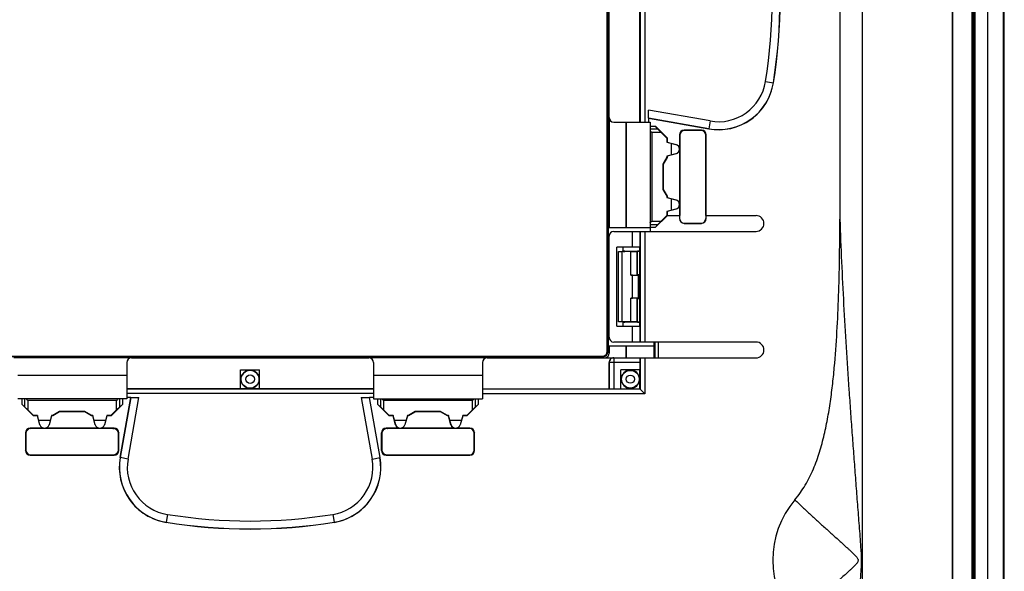
# Model space of a CAD drawing. Units: millimetres. Extents: x -48 to 48, y -154 to 154.
# Drawn here: x -15 to 48, y -72 to -37 of the extents above; entities that cross this region are included whole.
import ezdxf

# ---------------------------------------------------------------- set-up
doc = ezdxf.new("R2010")
doc.units = ezdxf.units.MM
doc.header["$LTSCALE"] = 16.335
doc.layers.get('0').update_dxf_attribs({"linetype": 'CONTINUOUS'})
for name, color, linetype in [('DRAFT', 7, 'CONTINUOUS'), ('RACCORDO', 7, 'CONTINUOUS'), ('SMUSSO', 7, 'CONTINUOUS')]:
    doc.layers.add(name, color=color, linetype=linetype)

msp = doc.modelspace()

# ---------------------------------------------------------------- linework, layer by layer
at = {"color": 7, "linetype": 'CONTINUOUS'}
for p, q in [((37.3, 49.421), (37.3, -49.421)), ((22.7, -43), (22.7, -28)), ((24.65, -43.3), (24.65, -27.7)), ((25.2, -43.041), (25.2, -42.534)), ((23, -43.3), (25.3, -43.3)), ((25.2, -43.047), (29.01, -43.719)), ((25.2, -43.047), (25.2, -43.3)), ((25.3, -43.3), (25.3, -50.2)), ((25.3, -43.556), (25.637, -43.556)), ((25.637, -43.556), (26.372, -44.291)), ((25.792, -43.74), (25.637, -43.556)), ((25.99, -43.94), (26.35, -44.3)), ((27.15, -44.1), (27.15, -44.937)), ((27.174, -44.185), (27.177, -44.185)), ((27.174, -44.185), (27.174, -49.2)), ((27.177, -44.127), (27.177, -44.185)), ((28.55, -43.8), (27.45, -43.8)), ((28.523, -43.827), (27.477, -43.827)), ((28.823, -44.476), (28.823, -44.127)), ((28.85, -49.2), (28.85, -44.1)), ((26.35, -44.3), (26.372, -44.291)), ((26.35, -44.3), (26.35, -44.555)), ((26.35, -44.555), (26.372, -44.555)), ((26.35, -44.555), (26.928, -44.71)), ((26.372, -44.291), (26.372, -44.555)), ((26.372, -44.555), (26.929, -44.704)), ((26.65, -45.364), (26.65, -44.636)), ((28.826, -44.476), (28.823, -44.476)), ((28.826, -49.2), (28.826, -44.476)), ((26.928, -45.29), (26.35, -45.445)), ((26.35, -45.445), (26.372, -45.445)), ((26.35, -45.445), (26.35, -45.517)), ((26.929, -45.296), (26.372, -45.445)), ((26.372, -45.445), (26.372, -45.523)), ((27.15, -45.063), (27.15, -48.437)), ((26.35, -45.517), (26.1, -45.95)), ((26.1, -45.95), (26.122, -45.956)), ((26.1, -45.95), (26.1, -47.55)), ((26.372, -45.523), (26.122, -45.956)), ((26.122, -45.956), (26.122, -47.544)), ((26.35, -45.517), (26.372, -45.523)), ((26.1, -47.55), (26.122, -47.544)), ((26.1, -47.55), (26.35, -47.983)), ((26.122, -47.544), (26.372, -47.977)), ((26.35, -47.983), (26.372, -47.977)), ((26.35, -47.983), (26.35, -48.055)), ((26.35, -48.055), (26.372, -48.055)), ((26.35, -48.055), (26.928, -48.21)), ((26.372, -47.977), (26.372, -48.055)), ((26.372, -48.055), (26.929, -48.204)), ((26.65, -48.864), (26.65, -48.136)), ((27.15, -48.563), (27.15, -49.2)), ((26.928, -48.79), (26.35, -48.945)), ((26.35, -48.945), (26.372, -48.945)), ((26.35, -48.945), (26.35, -49.2)), ((26.929, -48.796), (26.372, -48.945)), ((26.372, -48.945), (26.372, -49.2)), ((26.373, -49.21), (25.623, -49.96)), ((25.792, -49.76), (25.623, -49.96)), ((26.35, -49.2), (25.99, -49.56)), ((26.35, -49.2), (26.373, -49.21)), ((26.372, -49.2), (27.15, -49.2)), ((27.155, -49.2), (27.155, -49.395)), ((27.166, -49.2), (27.174, -49.2)), ((27.166, -49.2), (27.166, -49.384)), ((27.455, -49.695), (28.545, -49.695)), ((28.826, -49.2), (28.832, -49.2)), ((28.832, -49.2), (28.832, -49.382)), ((28.845, -49.395), (28.845, -49.2)), ((28.85, -49.2), (32, -49.2)), ((23.002, -50.2), (32, -50.2)), ((24.188, -51.2), (24.188, -50.2)), ((24.663, -51.2), (24.663, -50.2)), ((25.623, -49.96), (25.3, -49.96)), ((22.702, -56.9), (22.702, -50.5)), ((24.663, -51.2), (23.2, -51.2)), ((23.2, -56.2), (23.2, -51.2)), ((23.6, -51.469), (23.6, -51.2)), ((24.65, -56.2), (24.65, -51.2)), ((23.6, -56.2), (23.6, -55.931)), ((23.2, -56.2), (24.663, -56.2)), ((24.188, -57.2), (24.188, -56.2)), ((24.663, -57.2), (24.663, -56.2)), ((32, -57.2), (23.002, -57.2)), ((-7.8, -58.5), (-7.8, -60.8)), ((-7.5, -58.2), (7.5, -58.2)), ((7.8, -58.5), (7.8, -60.8)), ((14.7, -58.5), (14.7, -60.8)), ((15, -58.2), (32, -58.2)), ((22.7, -60.15), (22.7, -58.5)), ((24.667, -58.95), (24.667, -58.5)), ((-0.6, -58.95), (0.6, -58.95)), ((-0.6, -60.15), (-0.6, -58.95)), ((0.6, -60.15), (0.6, -58.95)), ((24.667, -58.95), (23.45, -58.95)), ((23.45, -60.167), (23.45, -58.95)), ((24.65, -60.15), (24.65, -58.95)), ((-7.8, -60.15), (7.8, -60.15)), ((14.7, -60.15), (22.7, -60.15)), ((22.712, -60.162), (22.7, -60.15)), ((23.012, -60.167), (23.45, -60.167)), ((23.45, -60.15), (24.65, -60.15)), ((24.65, -60.15), (24.671, -60.171)), ((24.671, -60.171), (24.971, -60.471)), ((-7.8, -60.8), (-14.7, -60.8)), ((-14.444, -60.8), (-14.444, -61.137)), ((-7.547, -60.7), (-8.219, -64.51)), ((-8.056, -61.137), (-8.056, -60.8)), ((-7.547, -60.7), (-7.8, -60.7)), ((-7.541, -60.7), (-7.034, -60.7)), ((7.034, -60.7), (7.541, -60.7)), ((7.8, -60.7), (7.547, -60.7)), ((8.219, -64.51), (7.547, -60.7)), ((7.8, -60.8), (14.7, -60.8)), ((8.056, -60.8), (8.056, -61.137)), ((14.444, -61.137), (14.444, -60.8)), ((-14.26, -61.292), (-14.444, -61.137)), ((-13.709, -61.872), (-14.444, -61.137)), ((-13.7, -61.85), (-14.06, -61.49)), ((-12.05, -61.6), (-12.483, -61.85)), ((-12.044, -61.622), (-12.477, -61.872)), ((-10.45, -61.6), (-12.05, -61.6)), ((-12.05, -61.6), (-12.044, -61.622)), ((-10.456, -61.622), (-12.044, -61.622)), ((-10.45, -61.6), (-10.456, -61.622)), ((-10.023, -61.872), (-10.456, -61.622)), ((-10.017, -61.85), (-10.45, -61.6)), ((-8.44, -61.49), (-8.8, -61.85)), ((-8.056, -61.137), (-8.791, -61.872)), ((-8.24, -61.292), (-8.056, -61.137)), ((8.24, -61.292), (8.056, -61.137)), ((8.791, -61.872), (8.056, -61.137)), ((8.8, -61.85), (8.44, -61.49)), ((10.45, -61.6), (10.017, -61.85)), ((10.456, -61.622), (10.023, -61.872)), ((12.05, -61.6), (10.45, -61.6)), ((10.45, -61.6), (10.456, -61.622)), ((12.044, -61.622), (10.456, -61.622)), ((12.05, -61.6), (12.044, -61.622)), ((12.477, -61.872), (12.044, -61.622)), ((12.483, -61.85), (12.05, -61.6)), ((14.06, -61.49), (13.7, -61.85)), ((14.444, -61.137), (13.709, -61.872)), ((14.26, -61.292), (14.444, -61.137)), ((-13.7, -61.85), (-13.709, -61.872)), ((-13.445, -61.872), (-13.709, -61.872)), ((-13.445, -61.85), (-13.7, -61.85)), ((-13.29, -62.428), (-13.445, -61.85)), ((-13.445, -61.85), (-13.445, -61.872)), ((-13.296, -62.429), (-13.445, -61.872)), ((-13.364, -62.15), (-12.636, -62.15)), ((-12.555, -61.85), (-12.71, -62.428)), ((-12.555, -61.872), (-12.704, -62.429)), ((-12.483, -61.85), (-12.555, -61.85)), ((-12.555, -61.85), (-12.555, -61.872)), ((-12.477, -61.872), (-12.555, -61.872)), ((-12.483, -61.85), (-12.477, -61.872)), ((-10.017, -61.85), (-10.023, -61.872)), ((-9.945, -61.872), (-10.023, -61.872)), ((-9.945, -61.85), (-10.017, -61.85)), ((-9.79, -62.428), (-9.945, -61.85)), ((-9.945, -61.85), (-9.945, -61.872)), ((-9.796, -62.429), (-9.945, -61.872)), ((-9.864, -62.15), (-9.136, -62.15)), ((-9.055, -61.85), (-9.21, -62.428)), ((-9.055, -61.872), (-9.204, -62.429)), ((-8.8, -61.85), (-9.055, -61.85)), ((-9.055, -61.85), (-9.055, -61.872)), ((-8.791, -61.872), (-9.055, -61.872)), ((-8.8, -61.85), (-8.791, -61.872)), ((8.8, -61.85), (8.791, -61.872)), ((9.055, -61.872), (8.791, -61.872)), ((9.055, -61.85), (8.8, -61.85)), ((9.21, -62.428), (9.055, -61.85)), ((9.055, -61.85), (9.055, -61.872)), ((9.204, -62.429), (9.055, -61.872)), ((9.136, -62.15), (9.864, -62.15)), ((9.945, -61.85), (9.79, -62.428)), ((9.945, -61.872), (9.796, -62.429)), ((10.017, -61.85), (9.945, -61.85)), ((9.945, -61.85), (9.945, -61.872)), ((10.023, -61.872), (9.945, -61.872)), ((10.017, -61.85), (10.023, -61.872)), ((12.483, -61.85), (12.477, -61.872)), ((12.555, -61.872), (12.477, -61.872)), ((12.555, -61.85), (12.483, -61.85)), ((12.71, -62.428), (12.555, -61.85)), ((12.555, -61.85), (12.555, -61.872)), ((12.704, -62.429), (12.555, -61.872)), ((12.636, -62.15), (13.364, -62.15)), ((13.445, -61.85), (13.29, -62.428)), ((13.445, -61.872), (13.296, -62.429)), ((13.7, -61.85), (13.445, -61.85)), ((13.445, -61.85), (13.445, -61.872)), ((13.709, -61.872), (13.445, -61.872)), ((13.7, -61.85), (13.709, -61.872)), ((-13.063, -62.65), (-13.9, -62.65)), ((-8.679, -62.674), (-13.876, -62.674)), ((-9.563, -62.65), (-12.937, -62.65)), ((-8.6, -62.65), (-9.437, -62.65)), ((-8.679, -62.674), (-8.681, -62.677)), ((-8.681, -62.677), (-8.627, -62.677)), ((9.437, -62.65), (8.6, -62.65)), ((8.681, -62.677), (8.627, -62.677)), ((13.876, -62.674), (8.679, -62.674)), ((8.679, -62.674), (8.681, -62.677)), ((12.937, -62.65), (9.563, -62.65)), ((13.9, -62.65), (13.063, -62.65)), ((-14.2, -62.95), (-14.2, -64.05)), ((-14.176, -62.974), (-14.176, -64.026)), ((-8.327, -64.023), (-8.327, -62.977)), ((-8.3, -64.05), (-8.3, -62.95)), ((8.3, -62.95), (8.3, -64.05)), ((8.327, -62.977), (8.327, -64.023)), ((14.176, -64.026), (14.176, -62.974)), ((14.2, -64.05), (14.2, -62.95)), ((-13.9, -64.35), (-8.6, -64.35)), ((-13.876, -64.326), (-8.976, -64.326)), ((-8.976, -64.323), (-8.627, -64.323)), ((-8.976, -64.326), (-8.976, -64.323)), ((8.6, -64.35), (13.9, -64.35)), ((8.627, -64.323), (8.976, -64.323)), ((8.976, -64.326), (8.976, -64.323)), ((8.976, -64.326), (13.876, -64.326))]:
    msp.add_line(p, q, dxfattribs=at)
at = {"color": 253, "linetype": 'CONTINUOUS'}
for p, q in [((24.66, -27.7), (24.66, -43.3)), ((24.96, -27.7), (24.96, -43.3)), ((32.601, -40.728), (33.1, -40.808)), ((29.098, -43.221), (25.2, -42.534)), ((29.011, -43.713), (25.2, -43.041)), ((29.098, -43.221), (29.01, -43.719)), ((25.792, -43.74), (25.3, -43.74)), ((25.99, -43.94), (25.4, -43.94)), ((25.4, -43.94), (25.4, -49.56)), ((27.15, -44.1), (27.177, -44.127)), ((27.45, -43.8), (27.477, -43.827)), ((28.55, -43.8), (28.523, -43.827)), ((28.85, -44.1), (28.823, -44.127)), ((26.928, -44.71), (26.929, -44.704)), ((26.928, -45.29), (26.929, -45.296)), ((26.928, -48.21), (26.929, -48.204)), ((26.928, -48.79), (26.929, -48.796)), ((25.3, -49.76), (25.792, -49.76)), ((25.4, -49.56), (25.99, -49.56)), ((27.155, -49.395), (27.166, -49.384)), ((27.455, -49.695), (27.466, -49.684)), ((28.545, -49.695), (28.533, -49.683)), ((28.845, -49.395), (28.832, -49.382)), ((24.671, -50.2), (24.671, -57.2)), ((24.971, -50.2), (24.971, -57.2)), ((24.667, -58.5), (22.7, -58.5)), ((22.712, -58.5), (22.712, -60.162)), ((23.012, -58.2), (23.012, -60.167)), ((24.671, -58.2), (24.671, -60.171)), ((24.971, -58.2), (24.971, -60.471)), ((7.8, -60.16), (-7.8, -60.16)), ((24.671, -60.171), (14.7, -60.171)), ((-14.26, -60.8), (-14.26, -61.292)), ((-8.44, -60.9), (-14.06, -60.9)), ((-14.06, -60.9), (-14.06, -61.49)), ((-8.44, -61.49), (-8.44, -60.9)), ((-8.24, -61.292), (-8.24, -60.8)), ((-8.213, -64.511), (-7.541, -60.7)), ((7.8, -60.46), (-7.8, -60.46)), ((-7.721, -64.598), (-7.034, -60.7)), ((7.034, -60.7), (7.721, -64.598)), ((7.541, -60.7), (8.213, -64.511)), ((8.24, -60.8), (8.24, -61.292)), ((14.06, -60.9), (8.44, -60.9)), ((8.44, -60.9), (8.44, -61.49)), ((14.06, -61.49), (14.06, -60.9)), ((14.26, -61.292), (14.26, -60.8)), ((24.971, -60.471), (14.7, -60.471)), ((-13.9, -62.65), (-13.876, -62.674)), ((-13.29, -62.428), (-13.296, -62.429)), ((-12.71, -62.428), (-12.704, -62.429)), ((-9.79, -62.428), (-9.796, -62.429)), ((-9.21, -62.428), (-9.204, -62.429)), ((-8.6, -62.65), (-8.627, -62.677)), ((8.6, -62.65), (8.627, -62.677)), ((9.21, -62.428), (9.204, -62.429)), ((9.79, -62.428), (9.796, -62.429)), ((12.71, -62.428), (12.704, -62.429)), ((13.29, -62.428), (13.296, -62.429)), ((13.9, -62.65), (13.876, -62.674)), ((-14.2, -62.95), (-14.176, -62.974)), ((-8.3, -62.95), (-8.327, -62.977)), ((8.3, -62.95), (8.327, -62.977)), ((14.2, -62.95), (14.176, -62.974)), ((-14.2, -64.05), (-14.176, -64.026)), ((-8.3, -64.05), (-8.327, -64.023)), ((8.3, -64.05), (8.327, -64.023)), ((14.2, -64.05), (14.176, -64.026)), ((-13.9, -64.35), (-13.876, -64.326)), ((-8.6, -64.35), (-8.627, -64.323)), ((-7.721, -64.598), (-8.219, -64.51)), ((7.721, -64.598), (8.219, -64.51)), ((8.6, -64.35), (8.627, -64.323)), ((13.9, -64.35), (13.876, -64.326)), ((-5.228, -68.101), (-5.308, -68.6)), ((5.228, -68.101), (5.308, -68.6))]:
    msp.add_line(p, q, dxfattribs=at)
for centre, radius, start, end in [((0, -35.5), 33.017, 350.88983, 9.11017), ((0, -35.5), 33.517, 350.88983, 9.11017), ((29.622, -40.25), 3.517, 260, 350.88983), ((29.622, -40.25), 3.017, 260, 350.88983), ((23.012, -58.5), 0.3, 90.00467, 180.00467), ((-4.75, -65.122), 3.517, 170, 260.88983), ((-4.75, -65.122), 3.017, 170, 260.88983), ((4.75, -65.122), 3.017, 279.11017, 10), ((4.75, -65.122), 3.517, 279.11017, 10), ((0, -35.5), 33.017, 260.88983, 279.11017), ((0, -35.5), 33.517, 260.88983, 279.11017)]:
    msp.add_arc(centre, radius, start, end, dxfattribs=at)
at = {"color": 7, "linetype": 'CONTINUOUS'}
for centre, radius, start, end in [((0, -35.5), 33.523, 350.88983, 9.11017), ((29.622, -40.25), 3.523, 260, 350.88983), ((26.85, -45), 0.306, 285, 75), ((26.85, -48.5), 0.306, 285, 75), ((27.466, -49.384), 0.3, 180.0077, 270.06845), ((28.532, -49.383), 0.3, 270.10688, 0.02727), ((32, -49.7), 0.5, 270, 90), ((32, -57.7), 0.5, 270, 90), ((-7.5, -58.5), 0.3, 90, 180), ((7.5, -58.5), 0.3, 0, 90), ((15, -58.5), 0.3, 90, 180), ((-13, -62.35), 0.306, 195, 345), ((-9.5, -62.35), 0.306, 195, 345), ((9.5, -62.35), 0.306, 195, 345), ((13, -62.35), 0.306, 195, 345), ((-4.75, -65.122), 3.523, 170, 260.88983), ((4.75, -65.122), 3.523, 279.11017, 10), ((39, -71), 5.941, 139.93481, 220.06517), ((0, -35.5), 33.523, 260.88983, 279.11017)]:
    msp.add_arc(centre, radius, start, end, dxfattribs=at)
for centre, major_axis, ratio, start_param, end_param in [((23, -43), (0.3, 0), 0.999848, 3.141593, 4.712389), ((25.991, -43.94), (0.2, -0.2), 0.004114, -3.093347, -1.57491), ((27.45, -44.1), (0.212, -0.212), 0.999695, 2.356347, 3.926839), ((27.477, -44.127), (0.212, -0.212), 0.999695, 2.356347, 3.926839), ((28.523, -44.127), (-0.212, -0.212), 0.999695, 2.356347, 3.926839), ((28.55, -44.1), (0.212, 0.212), 0.999695, -0.785246, 0.785246), ((26.851, -45), (0.3, 0), 0.999998, -1.310683, 1.310683), ((26.851, -48.5), (0.3, 0), 0.999998, -1.310683, 1.310683), ((25.991, -49.56), (0.2, 0.2), 0.004114, 1.57491, 3.093347), ((27.455, -49.395), (0.212, 0.212), 0.999695, 2.356347, 3.926839), ((25.5, -48.825), (49.25, 0), 0.017455, -1.53086, -1.50918), ((28.545, -49.395), (0.212, -0.212), 0.999695, -0.785246, 0.785246), ((23.002, -50.5), (-0.3, 0), 0.999848, -1.570796, 0), ((23.002, -56.9), (0.3, 0), 0.999848, 3.141593, 4.712389), ((23, -58.5), (0.3, 0), 0.999848, 1.570796, 3.141593), ((24.662, -58.5), (0, 0.3), 0.017455, -1.570796, 0), ((23.012, -60.162), (0.3, 0), 0.017455, -3.124139, -1.570796), ((-14.06, -61.491), (-0.2, 0.2), 0.004114, -1.566682, -0.048246), ((-8.44, -61.491), (0.2, 0.2), 0.004114, 0.048246, 1.566682), ((8.44, -61.491), (-0.2, 0.2), 0.004114, -1.566682, -0.048246), ((14.06, -61.491), (0.2, 0.2), 0.004114, 0.048246, 1.566682), ((-13.9, -62.95), (-0.212, 0.212), 0.999695, -0.785246, 0.785246), ((-13.876, -62.974), (-0.212, 0.212), 0.999695, -0.785246, 0.785246), ((-13, -62.351), (0, 0.3), 0.999998, -4.452276, -1.830909), ((-9.5, -62.351), (0, 0.3), 0.999998, -4.452276, -1.830909), ((-8.627, -62.977), (-0.212, -0.212), 0.999695, 2.356347, 3.926839), ((-8.6, -62.95), (0.212, 0.212), 0.999695, -0.785246, 0.785246), ((8.6, -62.95), (-0.212, 0.212), 0.999695, -0.785246, 0.785246), ((8.627, -62.977), (0.212, -0.212), 0.999695, 2.356347, 3.926839), ((9.5, -62.351), (0, 0.3), 0.999998, -4.452276, -1.830909), ((13, -62.351), (0, 0.3), 0.999998, -4.452276, -1.830909), ((13.876, -62.974), (0.212, 0.212), 0.999695, -0.785246, 0.785246), ((13.9, -62.95), (0.212, 0.212), 0.999695, -0.785246, 0.785246), ((-13.9, -64.05), (0.212, 0.212), 0.999695, -3.926839, -2.356347), ((-13.876, -64.026), (-0.212, -0.212), 0.999695, -0.785246, 0.785246), ((-8.627, -64.023), (-0.212, 0.212), 0.999695, 2.356347, 3.926839), ((-8.6, -64.05), (-0.212, 0.212), 0.999695, -3.926839, -2.356347), ((8.6, -64.05), (0.212, 0.212), 0.999695, -3.926839, -2.356347), ((8.627, -64.023), (0.212, 0.212), 0.999695, 2.356347, 3.926839), ((13.876, -64.026), (0.212, -0.212), 0.999695, -0.785246, 0.785246), ((13.9, -64.05), (-0.212, 0.212), 0.999695, -3.926839, -2.356347)]:
    msp.add_ellipse(centre, major_axis=major_axis, ratio=ratio, start_param=start_param, end_param=end_param, dxfattribs=at)
for points, knots in [([(25.4, -43.94), (25.391, -43.931), (25.358, -43.898), (25.325, -43.864), (25.3, -43.84)], [0, 0, 0, 0, 0.255622, 1, 1, 1, 1]), ([(25.3, -49.66), (25.308, -49.652), (25.341, -49.619), (25.375, -49.585), (25.4, -49.56)], [0, 0, 0, 0, 0.241796, 1, 1, 1, 1]), ([(34.453, -67.176), (34.698, -66.885), (35.137, -66.259), (35.644, -65.234), (36.031, -64.159), (36.325, -63.056), (36.552, -61.937), (36.729, -60.81), (36.868, -59.677), (37.015, -58.163), (37.143, -56.265), (37.238, -53.985), (37.289, -51.703), (37.3, -50.182), (37.3, -49.421)], [0, 0, 0, 0, 0.062463, 0.124945, 0.187441, 0.249945, 0.312451, 0.374956, 0.437462, 0.499968, 0.624974, 0.749982, 0.874991, 1, 1, 1, 1]), ([(-14.16, -60.8), (-14.152, -60.808), (-14.119, -60.841), (-14.085, -60.875), (-14.06, -60.9)], [0, 0, 0, 0, 0.241796, 1, 1, 1, 1]), ([(-8.44, -60.9), (-8.431, -60.891), (-8.398, -60.858), (-8.364, -60.825), (-8.34, -60.8)], [0, 0, 0, 0, 0.255622, 1, 1, 1, 1]), ([(8.34, -60.8), (8.348, -60.808), (8.381, -60.841), (8.415, -60.875), (8.44, -60.9)], [0, 0, 0, 0, 0.241796, 1, 1, 1, 1]), ([(14.06, -60.9), (14.069, -60.891), (14.102, -60.858), (14.136, -60.825), (14.16, -60.8)], [0, 0, 0, 0, 0.255622, 1, 1, 1, 1])]:
    msp.add_open_spline(points, degree=3, knots=knots, dxfattribs=at)
at = {"color": 253, "linetype": 'CONTINUOUS'}
for points, knots in [([(37.3, -49.421), (37.329, -50.321), (37.399, -52.121), (37.534, -54.82), (37.693, -57.52), (37.841, -59.77), (37.967, -61.57), (38.064, -62.92), (38.164, -64.271), (38.266, -65.622), (38.352, -66.747), (38.422, -67.648), (38.474, -68.323), (38.527, -68.998), (38.578, -69.674), (38.62, -70.237), (38.648, -70.688), (38.655, -70.914), (38.654, -71.027)], [0, 0, 0, 0, 0.124721, 0.249552, 0.374478, 0.499485, 0.562013, 0.624556, 0.687111, 0.749676, 0.81225, 0.84354, 0.87483, 0.906122, 0.937415, 0.968708, 0.984355, 1, 1, 1, 1]), ([(34.453, -67.176), (34.616, -67.331), (34.945, -67.642), (35.445, -68.108), (35.868, -68.496), (36.21, -68.807), (36.468, -69.041), (36.728, -69.276), (36.989, -69.511), (37.25, -69.746), (37.512, -69.982), (37.731, -70.18), (37.904, -70.34), (38.034, -70.461), (38.141, -70.563), (38.224, -70.646), (38.286, -70.71), (38.345, -70.777), (38.399, -70.846), (38.437, -70.911), (38.454, -70.968), (38.455, -70.998), (38.454, -71.013)], [0, 0, 0, 0, 0.121282, 0.244004, 0.367979, 0.430379, 0.493021, 0.555882, 0.618938, 0.682165, 0.745539, 0.809037, 0.840824, 0.872633, 0.90446, 0.920381, 0.936304, 0.952231, 0.968158, 0.984069, 0.992036, 1, 1, 1, 1]), ([(38.454, -71.013), (38.452, -71.042), (38.433, -71.099), (38.385, -71.173), (38.329, -71.242), (38.25, -71.329), (38.146, -71.433), (38.018, -71.554), (37.889, -71.674), (37.716, -71.833), (37.498, -72.03), (37.238, -72.265), (36.977, -72.5), (36.717, -72.734), (36.459, -72.967), (36.202, -73.201), (35.861, -73.51), (35.441, -73.897), (34.943, -74.36), (34.615, -74.669), (34.453, -74.824)], [0, 0, 0, 0, 0.015865, 0.031788, 0.047718, 0.063647, 0.095492, 0.127322, 0.159133, 0.190922, 0.254422, 0.317799, 0.381028, 0.444085, 0.506947, 0.569591, 0.631992, 0.755972, 0.878703, 1, 1, 1, 1]), ([(38.654, -71.027), (38.654, -71.139), (38.645, -71.364), (38.616, -71.814), (38.575, -72.376), (38.523, -73.049), (38.471, -73.723), (38.419, -74.397), (38.349, -75.295), (38.263, -76.418), (38.161, -77.765), (38.061, -79.113), (37.964, -80.46), (37.839, -82.256), (37.692, -84.5), (37.534, -87.194), (37.399, -89.886), (37.329, -91.681), (37.3, -92.579)], [0, 0, 0, 0, 0.015646, 0.031292, 0.062586, 0.093878, 0.12517, 0.156461, 0.18775, 0.250324, 0.312889, 0.375444, 0.437987, 0.500516, 0.625522, 0.750448, 0.875279, 1, 1, 1, 1])]:
    msp.add_open_spline(points, degree=3, knots=knots, dxfattribs=at)
at = {"layer": 'DRAFT', "color": 7, "linetype": 'CONTINUOUS'}
for p, q in [((47.65, -152.65), (47.65, 152.65)), ((45.8, -150.2), (45.8, 150.2)), ((45.841, 150.2), (45.841, -150.2)), ((45.7, -118), (45.7, 118)), ((44.4, -27.633), (44.4, -72.367)), ((44.423, -27.61), (44.423, -72.39)), ((45.8, -38.75), (45.7, -38.75)), ((45.677, -40), (45.695, -40)), ((45.677, -46), (45.677, -40)), ((45.695, -40), (45.695, -46)), ((22.707, -43.065), (22.707, -49.95)), ((23.788, -49.95), (23.788, -43.3)), ((23.8, -49.95), (23.8, -43.3)), ((45.695, -46), (45.677, -46)), ((45.8, -47.25), (45.7, -47.25)), ((22.666, -49.95), (25.3, -49.95)), ((22.666, -57.45), (22.666, -49.95)), ((23.6, -51.469), (23.7, -51.469)), ((23.6, -55.931), (23.7, -55.931)), ((25.561, -57.45), (25.561, -57.2)), ((22.666, -57.45), (25.559, -57.45)), ((23.788, -58.2), (23.788, -57.45)), ((23.788, -59.038), (23.788, -58.95)), ((-14.7, -59.288), (-7.8, -59.288)), ((-0.6, -59.288), (-0.512, -59.288)), ((-0.6, -59.3), (-0.525, -59.3)), ((0.512, -59.288), (0.6, -59.288)), ((0.525, -59.3), (0.6, -59.3)), ((7.8, -59.288), (14.7, -59.288)), ((23.45, -59.288), (23.538, -59.288))]:
    msp.add_line(p, q, dxfattribs=at)
at = {"layer": 'DRAFT', "color": 253, "linetype": 'CONTINUOUS'}
msp.add_line((38.714, 149.9), (38.714, -149.9), dxfattribs=at)
at = {"layer": 'DRAFT', "color": 7, "linetype": 'CONTINUOUS'}
for centre, radius, start, end in [((0, -59.55), 0.575, 27.13137, 152.86863), ((24.05, -59.55), 0.575, 117.13137, 152.86863), ((0, -59.55), 0.581, 154.51898, 25.48102)]:
    msp.add_arc(centre, radius, start, end, dxfattribs=at)
for start_param, end_param in [(0.678528, 0.698949), (-0.698949, -0.678528)]:
    msp.add_ellipse((0, -60.021), major_axis=(0, 0.941), ratio=0.866047, start_param=start_param, end_param=end_param, dxfattribs=at)
at = {"layer": 'RACCORDO', "color": 7, "linetype": 'CONTINUOUS'}
for p, q in [((45.66, -150.16), (45.66, 150.16)), ((22.591, -57.791), (22.591, -13.209)), ((22.626, -13.173), (22.626, -57.827)), ((24.076, -51.481), (23.531, -51.481)), ((23.6, -51.448), (24.65, -51.448)), ((23.7, -51.469), (23.7, -51.452)), ((24.493, -51.457), (24.475, -51.475)), ((24.176, -52.981), (24.076, -52.981)), ((24.493, -52.957), (24.475, -52.975)), ((24.575, -52.975), (24.593, -52.957)), ((24.076, -54.419), (24.176, -54.419)), ((24.493, -54.443), (24.475, -54.425)), ((24.575, -54.425), (24.593, -54.443)), ((24.076, -55.919), (23.531, -55.919)), ((24.65, -55.952), (23.6, -55.952)), ((23.7, -55.931), (23.7, -55.948)), ((24.493, -55.943), (24.475, -55.925)), ((25.6, -57.2), (25.6, -58.2)), ((25.8, -57.2), (25.8, -58.2)), ((22.707, -57.45), (22.707, -57.908)), ((23.8, -58.2), (23.8, -57.45)), ((25.559, -58.2), (25.559, -57.45)), ((22.327, -58.126), (-22.327, -58.126)), ((-22.291, -58.091), (22.291, -58.091)), ((-7.565, -58.207), (-14.935, -58.207)), ((14.935, -58.207), (7.565, -58.207)), ((-14.7, -59.3), (-7.8, -59.3)), ((7.8, -59.3), (14.7, -59.3))]:
    msp.add_line(p, q, dxfattribs=at)
at = {"layer": 'RACCORDO', "color": 253, "linetype": 'CONTINUOUS'}
for p, q in [((24.076, -52.981), (24.076, -51.481)), ((24.475, -52.975), (24.475, -51.475)), ((24.493, -52.957), (24.493, -51.457)), ((24.176, -54.419), (24.176, -52.981)), ((24.575, -54.425), (24.575, -52.975)), ((24.593, -54.443), (24.593, -52.957)), ((24.076, -55.919), (24.076, -54.419)), ((24.475, -55.925), (24.475, -54.425)), ((24.493, -55.943), (24.493, -54.443)), ((22.626, -57.827), (22.707, -57.908)), ((22.327, -58.126), (22.4, -58.2))]:
    msp.add_line(p, q, dxfattribs=at)
at = {"layer": 'RACCORDO', "color": 7, "linetype": 'CONTINUOUS'}
for centre, radius in [((0, -59.55), 0.568), ((24.05, -59.55), 0.559)]:
    msp.add_circle(centre, radius, dxfattribs=at)
at = {"layer": 'RACCORDO', "color": 253, "linetype": 'CONTINUOUS'}
for centre, radius in [((0, -59.55), 0.268), ((24.05, -59.55), 0.259)]:
    msp.add_circle(centre, radius, dxfattribs=at)
msp.add_arc((24.05, -59.55), 0.579, 153.82498, 116.17502, dxfattribs=at)
at = {"layer": 'RACCORDO', "color": 7, "linetype": 'CONTINUOUS'}
for centre, major_axis, ratio, start_param, end_param in [((23.5, -51.452), (0.2, 0), 0.017455, 0, 1.047087), ((24.076, -51.474), (0.4, 0), 0.017455, -1.570796, -0.017453), ((24.993, -51.457), (0.5, 0), 0.017455, 2.327669, 3.124139), ((24.076, -52.974), (0.4, 0), 0.017455, -1.570796, -0.017453), ((24.176, -52.974), (0.4, 0), 0.017455, -1.570796, -0.017453), ((24.993, -52.957), (0.5, 0), 0.017455, 2.327671, 3.124139), ((25.093, -52.957), (0.5, 0), 0.017455, 2.661584, 3.124139), ((24.076, -54.426), (0.4, 0), 0.017455, 0.017453, 1.570796), ((24.176, -54.426), (0.4, 0), 0.017455, 0.017453, 1.570796), ((24.993, -54.443), (0.5, 0), 0.017455, -3.124139, -2.327671), ((25.093, -54.443), (0.5, 0), 0.017455, -3.124139, -2.661584), ((23.5, -55.948), (0.2, 0), 0.017455, -1.047087, 0), ((24.076, -55.926), (0.4, 0), 0.017455, 0.017453, 1.570796), ((24.993, -55.943), (0.5, 0), 0.017455, -3.124139, -2.327669), ((22.291, -57.791), (0.212, -0.212), 0.999695, -0.678658, 0.785246), ((22.326, -57.826), (0.213, -0.213), 0.997265, -0.784029, 0.784029), ((22.407, -57.907), (0.213, -0.213), 0.997265, -0.5636, 0.784029), ((22.291, -57.791), (-0.212, 0.212), 0.999695, -3.926839, -3.820251)]:
    msp.add_ellipse(centre, major_axis=major_axis, ratio=ratio, start_param=start_param, end_param=end_param, dxfattribs=at)
for points, knots in [([(23.795, -59.031), (23.795, -59.03), (23.795, -59.028), (23.796, -59.024), (23.796, -59.017), (23.797, -59.008), (23.797, -58.996), (23.798, -58.977), (23.798, -58.961), (23.798, -58.95)], [0, 0, 0, 0, 0.023187, 0.078052, 0.163715, 0.279011, 0.422294, 0.591562, 1, 1, 1, 1]), ([(23.45, -59.298), (23.461, -59.298), (23.477, -59.298), (23.496, -59.297), (23.508, -59.297), (23.517, -59.296), (23.524, -59.296), (23.528, -59.295), (23.53, -59.295), (23.531, -59.295)], [0, 0, 0, 0, 0.408438, 0.577706, 0.720989, 0.836285, 0.921948, 0.976813, 1, 1, 1, 1])]:
    msp.add_open_spline(points, degree=3, knots=knots, dxfattribs=at)
at = {"layer": 'SMUSSO', "color": 7, "linetype": 'CONTINUOUS'}
for p, q in [((47.7, -153.2), (47.7, 153.2)), ((46.65, -152.65), (46.65, 152.65)), ((23.3, -51.474), (23.531, -51.481)), ((23.3, -55.926), (23.3, -51.474)), ((23.531, -55.919), (23.531, -51.481)), ((23.531, -55.919), (23.3, -55.926))]:
    msp.add_line(p, q, dxfattribs=at)

doc.saveas('drawing.dxf')
